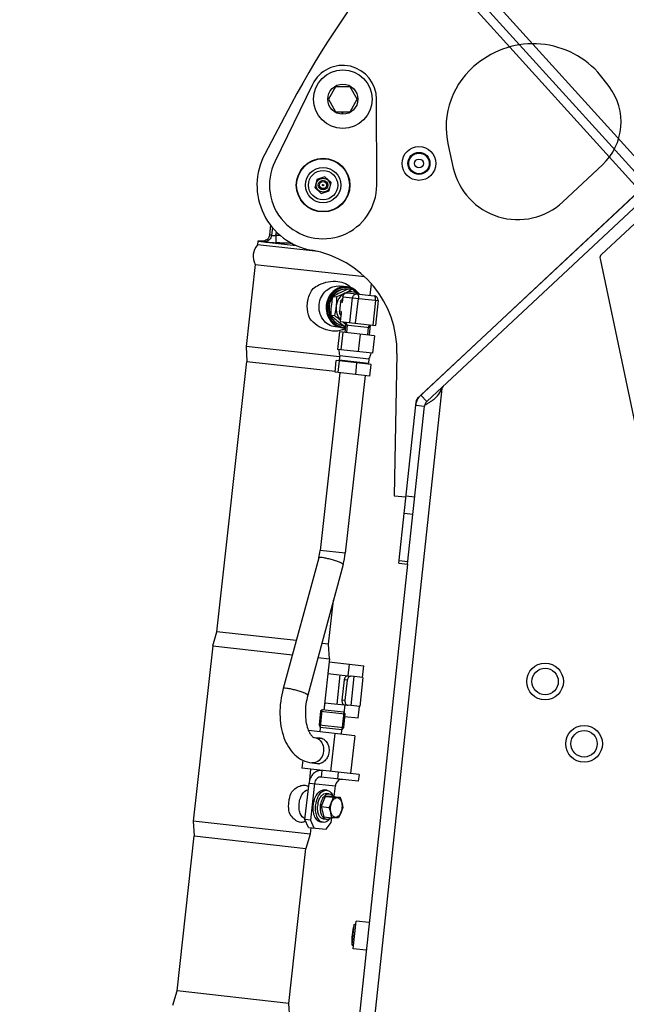
# Model space of a CAD drawing. Units: millimetres. Extents: x 0 to 841, y 0 to 594.
# Drawn here: x 484 to 505, y 340 to 373 of the extents above; entities that cross this region are included whole.
import ezdxf

# ---------------------------------------------------------------- set-up
doc = ezdxf.new("R2010")
doc.units = ezdxf.units.MM
doc.header["$LTSCALE"] = 46.255
doc.linetypes.add('PHANTOM', pattern=[0.8, 0.45, -0.05, 0.1, -0.05, 0.1, -0.05])
doc.layers.get('0').update_dxf_attribs({"linetype": 'CONTINUOUS'})
doc.layers.add('ALL_AXIS', color=7, linetype='CONTINUOUS')
doc.layers.add('ALL_FEATURES', color=7, linetype='CONTINUOUS')
doc.styles.get("Standard").update_dxf_attribs({"font": 'txt', "width": 0.8})
doc.dimstyles.new('DIMSTYLE_1', dxfattribs={"dimtxt": 3.2, "dimasz": 3, "dimexe": 2.5, "dimexo": 0, "dimgap": 0.8, "dimtad": 1, "dimdec": 0, "dimlfac": 20, "dimdsep": 46, "dimtxsty": 'STANDARD', "dimblk": 'OPEN', "dimblk1": 'OPEN', "dimblk2": 'OPEN', "dimcen": 0.09, "dimadec": 3, "dimazin": 2, "dimtp": 2, "dimtm": 2, "dimtfac": 1, "dimtdec": 0, "dimtofl": 0, "dimtmove": 0, "dimatfit": 3, "dimldrblk": 'OPEN', "dimfxl": 1, "dimtolj": 1, "dimarcsym": 0})

# ---------------------------------------------------------------- blocks, each defined once
blk = doc.blocks.new('_OPEN')
at = {"color": 0, "linetype": 'BYBLOCK'}
for p, q in [((0, 0), (-1, 0.167)), ((-1, -0.167), (0, 0)), ((-1, 0), (0, 0))]:
    blk.add_line(p, q, dxfattribs=at)
blk = doc.blocks.new('*D0')
at = {"color": 2, "linetype": 'CONTINUOUS'}
for p, q in [((465.793, 450.605), (252.373, 450.605)), ((254.873, 450.605), (254.873, 317.351)), ((254.873, 184.096), (254.873, 317.351)), ((535.062, 184.096), (252.373, 184.096))]:
    blk.add_line(p, q, dxfattribs=at)
at = {"color": 2, "linetype": 'CONTINUOUS', "xscale": 3, "yscale": 3, "zscale": 3}
for p, rotation in [((254.873, 450.605), 90), ((254.873, 184.096), 270)]:
    blk.add_blockref('_OPEN', p, dxfattribs=dict(at, rotation=rotation))
at = {"color": 2, "linetype": 'CONTINUOUS', "insert": (250.873, 317.351), "char_height": 3.2, "width": 15.36, "attachment_point": 2, "rotation": 90, "line_spacing_factor": 0.9}
blk.add_mtext('5330', dxfattribs=at)
blk = doc.blocks.new('*D1')
at = {"color": 2, "linetype": 'CONTINUOUS'}
for p, q in [((262.073, 380.413), (260.373, 380.413)), ((466.319, 380.413), (262.073, 380.413)), ((262.873, 380.413), (262.873, 282.255)), ((262.873, 184.096), (262.873, 282.255)), ((262.073, 184.096), (260.373, 184.096)), ((535.062, 184.096), (262.073, 184.096))]:
    blk.add_line(p, q, dxfattribs=at)
at = {"color": 2, "linetype": 'CONTINUOUS', "xscale": 3, "yscale": 3, "zscale": 3}
for p, rotation in [((262.873, 380.413), 90), ((262.873, 184.096), 270)]:
    blk.add_blockref('_OPEN', p, dxfattribs=dict(at, rotation=rotation))
at = {"color": 2, "linetype": 'CONTINUOUS', "insert": (258.873, 282.255), "char_height": 3.2, "width": 15.36, "attachment_point": 2, "rotation": 90, "line_spacing_factor": 0.9}
blk.add_mtext('3930', dxfattribs=at)

msp = doc.modelspace()

# ---------------------------------------------------------------- linework, layer by layer
at = {"color": 7, "linetype": 'CONTINUOUS'}
for radius in [0.575, 0.375]:
    msp.add_circle((498.047411, 368.134113), radius, dxfattribs=at)
at = {"layer": 'ALL_AXIS', "color": 7, "linetype": 'CONTINUOUS'}
for p, q in [((494.42072, 370.822848), (493.142629, 368.193997)), ((496.60893, 367.398507), (496.604964, 370.32158)), ((495.560124, 362.731785), (495.521471, 362.383926)), ((496.388128, 362.639779), (496.349475, 362.29192))]:
    msp.add_line(p, q, dxfattribs=at)
at = {"layer": 'ALL_AXIS', "color": 3, "linetype": 'CONTINUOUS'}
msp.add_line((498.826134, 360.473343), (498.876626, 360.55746), dxfattribs=at)
at = {"layer": 'ALL_AXIS', "color": 7, "linetype": 'CONTINUOUS'}
for centre, radius in [((495.454965, 370.32002), 1), ((494.783932, 367.396031), 0.9125), ((494.783932, 367.396031), 0.23818), ((494.783932, 367.396031), 0.164924), ((494.783932, 367.396031), 0.12), ((494.783932, 367.396031), 0.025), ((502.338909, 350.505702), 0.625), ((502.338909, 350.505702), 0.45), ((503.665716, 348.385197), 0.625), ((503.665716, 348.385197), 0.45)]:
    msp.add_circle(centre, radius, dxfattribs=at)
for centre, radius, start, end in [((495.454965, 370.32002), 1.15, 0.0777349, 154.0719785), ((494.783932, 367.396031), 1.825, 154.0719785, 0.0777349), ((495.567373, 363.349322), 0.510439, 83.6610646, 86.0006682), ((495.567559, 363.351125), 0.508627, 83.4034608, 83.6594467), ((495.54207, 363.121602), 0.510439, 261.3182634, 263.657867), ((495.541855, 363.119802), 0.508627, 263.6594849, 263.915474), ((494.779795, 348.266472), 0.308133, 96.954585, 99.8501527), ((494.749537, 347.994163), 0.308133, 247.4687789, 250.3643467)]:
    msp.add_arc(centre, radius, start, end, dxfattribs=at)
for points, knots in [([(495.602729, 363.858975), (495.529202, 363.867145), (495.374443, 363.850215), (495.102889, 363.69053), (494.91161, 363.306923), (495.014013, 362.890683), (495.243887, 362.675281), (495.391155, 362.624791), (495.464682, 362.616621)], [0, 0, 0, 0, 0.120318714, 0.24408674, 0.5, 0.75591326, 0.879681286, 1, 1, 1, 1]), ([(495.602974, 363.858519), (495.509604, 363.865049), (495.311856, 363.823545), (495.163507, 363.689032), (495.107631, 363.608923)], [0, 0, 0, 0, 0.489352454, 1, 1, 1, 1]), ([(495.036553, 362.969258), (495.073481, 362.878837), (495.188682, 362.71504), (495.372496, 362.631138), (495.465021, 362.617012)], [0, 0, 0, 0, 0.510647546, 1, 1, 1, 1]), ([(494.669793, 348.588598), (494.717351, 348.583313), (494.813968, 348.547286), (494.922458, 348.432546), (494.983996, 348.277662), (494.992048, 348.105051), (494.9463, 347.938418), (494.852263, 347.800822), (494.72123, 347.712696), (494.619062, 347.698757), (494.571503, 347.704042)], [0, 0, 0, 0, 0.113341829, 0.233832904, 0.363773133, 0.5, 0.636226867, 0.766167095, 0.886658171, 1, 1, 1, 1]), ([(494.990367, 346.217988), (495.004549, 346.246582), (495.058993, 346.359741), (495.103934, 346.477412), (495.132633, 346.566553)], [0, 0, 0, 0, 0.254193753, 1, 1, 1, 1]), ([(495.038318, 346.216925), (495.04155, 346.260446), (495.056882, 346.34354), (495.104646, 346.451623), (495.170891, 346.529442), (495.256297, 346.563362), (495.340368, 346.530668), (495.396319, 346.450234), (495.427595, 346.341587), (495.430254, 346.259722), (495.427076, 346.216925)], [0, 0, 0, 0, 0.15509392, 0.297298535, 0.415744222, 0.511058705, 0.602117319, 0.712181491, 0.847485787, 1, 1, 1, 1]), ([(495.132633, 346.566553), (495.153914, 346.566291), (495.231499, 346.565472), (495.309097, 346.565662), (495.365395, 346.566553)], [0, 0, 0, 0, 0.274307553, 1, 1, 1, 1]), ([(495.365395, 346.566553), (495.375275, 346.53747), (495.412555, 346.423283), (495.440222, 346.306), (495.455892, 346.217988)], [0, 0, 0, 0, 0.255720218, 1, 1, 1, 1]), ([(495.080864, 345.869423), (495.07572, 345.898318), (495.053012, 346.016287), (495.019562, 346.132048), (494.990367, 346.217988)], [0, 0, 0, 0, 0.244349132, 1, 1, 1, 1]), ([(495.427076, 346.216925), (495.423844, 346.173404), (495.408512, 346.090309), (495.360748, 345.982227), (495.294503, 345.904408), (495.209097, 345.870488), (495.125026, 345.903182), (495.069075, 345.983616), (495.037799, 346.092263), (495.03514, 346.174128), (495.038318, 346.216925)], [0, 0, 0, 0, 0.15509392, 0.297298535, 0.415744222, 0.511058705, 0.602117319, 0.712181491, 0.847485787, 1, 1, 1, 1]), ([(495.455892, 346.217988), (495.446432, 346.188602), (495.40634, 346.069586), (495.355701, 345.954258), (495.313627, 345.869423)], [0, 0, 0, 0, 0.245857605, 1, 1, 1, 1]), ([(495.313627, 345.869423), (495.296157, 345.869147), (495.218573, 345.868186), (495.140977, 345.868683), (495.080864, 345.869423)], [0, 0, 0, 0, 0.225187611, 1, 1, 1, 1])]:
    msp.add_open_spline(points, degree=3, knots=knots, dxfattribs=at)
for points in [[(495.107631, 363.608923), (495.044358, 363.518209), (494.963922, 363.30111), (494.994738, 363.071649), (495.036553, 362.969258)], [(494.584635, 348.585912), (494.612617, 348.590767), (494.641566, 348.591734), (494.669793, 348.588598)], [(494.571503, 347.704042), (494.543277, 347.707178), (494.515246, 347.714477), (494.489012, 347.725357)]]:
    msp.add_open_spline(points, degree=3, dxfattribs=at)
at = {"layer": 'ALL_FEATURES', "color": 8, "linetype": 'PHANTOM'}
for p, q in [((505.842245, 366.902162), (464.468962, 412.565199)), ((505.856721, 367.332985), (464.798474, 412.648322)), ((495.867338, 378.879376), (505.457117, 368.295289))]:
    msp.add_line(p, q, dxfattribs=at)
at = {"layer": 'ALL_FEATURES', "color": 7, "linetype": 'CONTINUOUS'}
for p, q in [((500.119808, 371.599871), (500.063315, 371.557185)), ((504.520195, 370.752504), (504.321928, 371.014899)), ((495.209591, 370.74502), (494.964218, 370.32002)), ((495.700339, 370.74502), (495.209591, 370.74502)), ((495.945713, 370.32002), (495.700339, 370.74502)), ((494.964218, 370.32002), (495.209591, 369.89502)), ((495.700339, 369.89502), (495.945713, 370.32002)), ((493.697158, 370.15008), (492.795921, 368.449745)), ((495.209591, 369.89502), (495.700339, 369.89502)), ((495.433241, 369.807981), (495.433241, 369.89502)), ((495.454965, 369.80752), (495.454965, 369.89502)), ((499.039566, 368.753615), (499.216549, 367.974925)), ((498.025673, 360.175091), (506.907991, 368.479709)), ((506.878232, 368.032901), (498.311938, 360.029889)), ((502.947238, 366.830056), (504.290404, 368.085864)), ((494.572551, 367.592631), (494.507981, 367.31127)), ((494.848502, 367.677392), (494.572551, 367.592631)), ((495.059883, 367.480792), (494.848502, 367.677392)), ((494.507981, 367.31127), (494.719361, 367.11467)), ((494.995312, 367.199431), (495.059883, 367.480792)), ((494.719361, 367.11467), (494.995312, 367.199431)), ((506.269561, 366.911779), (504.255133, 365.030022)), ((492.997065, 366.029763), (492.961279, 365.70771)), ((492.559642, 365.488763), (492.545774, 365.363954)), ((494.611187, 365.134451), (492.545774, 365.363954)), ((492.706008, 365.485338), (492.559642, 365.488763)), ((492.559642, 365.488763), (493.861782, 365.344073)), ((504.210755, 364.889457), (507.233487, 350.555428)), ((492.471691, 364.697247), (492.161101, 361.902089)), ((492.471691, 364.697247), (496.190557, 364.284017)), ((495.600511, 363.934683), (495.358992, 363.961519)), ((496.423555, 364.042487), (496.379596, 363.646882)), ((495.114989, 363.603821), (495.241735, 363.589737)), ((495.459521, 363.598195), (495.43811, 363.405506)), ((495.611201, 363.732264), (496.524323, 363.6308)), ((495.645478, 363.864372), (495.772224, 363.850288)), ((495.375105, 363.412507), (495.340621, 363.102167)), ((495.43811, 363.405506), (495.375105, 363.412507)), ((496.65684, 363.465152), (496.562968, 362.620352)), ((495.044852, 362.972621), (495.171598, 362.958537)), ((495.395225, 363.096099), (495.340621, 363.102167)), ((495.397499, 363.040029), (495.365649, 362.753394)), ((495.445899, 362.543246), (495.20438, 362.570083)), ((495.365649, 362.753394), (496.562968, 362.620352)), ((495.505204, 362.601971), (495.545206, 362.597526)), ((496.377084, 362.540391), (495.54908, 362.632396)), ((495.342338, 362.40383), (495.276076, 361.807501)), ((496.528607, 362.272016), (495.342338, 362.40383)), ((495.451945, 362.391651), (495.385683, 361.795321)), ((496.04508, 362.325744), (495.978817, 361.729414)), ((496.528607, 362.272016), (496.462345, 361.675686)), ((492.161101, 361.902089), (492.193263, 361.399224)), ((495.34466, 361.548341), (492.161101, 361.902089)), ((496.462345, 361.675686), (495.276076, 361.807501)), ((495.350181, 361.598035), (495.333616, 361.448953)), ((495.350181, 361.598035), (496.344064, 361.487598)), ((497.297552, 361.663712), (497.20437, 356.82874)), ((491.170885, 352.198326), (492.193263, 361.399224)), ((492.193263, 361.399224), (495.193663, 361.065828)), ((495.189935, 361.032272), (495.23411, 361.429825)), ((496.420379, 361.29801), (495.23411, 361.429825)), ((495.299542, 361.020093), (495.343717, 361.417646)), ((495.333616, 361.448953), (496.327499, 361.338515)), ((495.370886, 361.444811), (495.367573, 361.414995)), ((495.892676, 360.954185), (495.936851, 361.351738)), ((496.290228, 361.342657), (496.286915, 361.31284)), ((496.344064, 361.487598), (496.327499, 361.338515)), ((496.376204, 360.900457), (496.420379, 361.29801)), ((495.353191, 361.014131), (494.680834, 354.963252)), ((496.376204, 360.900457), (495.189935, 361.032272)), ((496.2129, 360.918603), (495.540543, 354.867724)), ((497.658865, 354.495489), (498.234024, 359.873792)), ((497.935705, 359.905694), (497.947829, 360.01906)), ((497.20437, 356.82874), (497.602103, 356.786206)), ((494.633369, 354.712976), (493.426277, 350.265354)), ((495.46817, 354.48641), (494.261078, 350.038788)), ((497.360566, 354.527389), (497.658865, 354.495489)), ((494.972488, 351.775903), (495.138836, 353.272953)), ((491.029117, 351.714788), (491.170885, 352.198326)), ((493.869506, 351.898463), (491.170885, 352.198326)), ((491.029117, 351.714788), (490.366493, 345.751489)), ((491.029117, 351.714788), (493.737964, 351.413788)), ((494.972488, 351.775903), (494.739559, 351.801785)), ((495.00465, 351.273038), (494.972488, 351.775903)), ((494.608017, 351.31711), (495.00465, 351.273038)), ((495.00465, 351.273038), (494.811384, 349.533742)), ((494.993606, 351.173649), (496.173729, 351.042517)), ((496.129554, 350.644964), (496.173729, 351.042517)), ((494.949431, 350.776096), (495.731953, 350.689145)), ((495.504255, 350.563522), (495.426949, 349.867804)), ((494.697777, 349.496058), (494.646601, 349.035495)), ((494.752993, 349.54023), (494.697777, 349.496058)), ((494.697777, 349.496058), (495.525781, 349.404053)), ((495.481609, 349.459269), (494.752993, 349.54023)), ((494.838993, 349.782213), (495.612359, 349.696279)), ((495.974942, 349.253528), (496.019117, 349.651081)), ((495.525781, 349.404053), (495.474605, 348.94349)), ((495.481609, 349.459269), (495.525781, 349.404053)), ((495.974942, 349.253528), (495.514738, 349.304664)), ((495.864999, 348.662052), (494.285927, 348.837514)), ((494.646601, 349.035495), (494.686731, 348.943901)), ((494.646601, 349.035495), (495.474605, 348.94349)), ((494.686731, 348.943901), (494.670165, 348.794818)), ((495.422503, 348.862144), (494.679575, 348.944696)), ((495.415347, 348.862939), (495.398781, 348.713856)), ((495.474605, 348.94349), (495.415347, 348.862939)), ((494.495759, 348.595359), (494.752155, 348.566869)), ((495.180917, 348.738065), (495.037348, 347.446017)), ((495.864999, 348.662052), (495.72143, 347.370004)), ((494.090475, 347.825423), (494.060379, 347.554575)), ((495.293879, 347.417512), (494.060379, 347.554575)), ((494.40023, 347.73565), (494.656626, 347.70716)), ((494.584987, 347.496282), (494.580193, 347.453137)), ((495.981616, 347.114708), (494.719485, 347.254952)), ((495.293879, 347.417512), (495.269031, 347.193888)), ((496.006464, 347.338332), (495.981616, 347.114708)), ((494.488341, 347.029098), (494.350294, 345.786744)), ((494.906721, 346.806531), (494.825306, 346.815578)), ((495.160853, 346.589281), (495.200925, 346.949917)), ((494.85725, 346.597152), (494.714985, 346.248588)), ((495.090013, 346.597152), (494.85725, 346.597152)), ((494.85725, 346.597152), (495.132633, 346.566553)), ((494.996064, 346.683411), (494.894296, 346.69472)), ((495.090013, 346.597152), (495.365395, 346.566553)), ((494.714985, 346.248588), (494.805482, 345.900023)), ((494.714985, 346.248588), (494.990367, 346.217988)), ((494.350294, 345.786744), (494.167112, 345.807098)), ((494.350294, 345.786744), (494.465201, 345.522437)), ((494.899431, 345.813764), (494.797664, 345.825072)), ((494.805482, 345.900023), (495.080864, 345.869423)), ((495.062879, 345.707563), (495.080864, 345.869423)), ((490.366493, 345.751489), (490.398654, 345.248624)), ((494.342025, 345.309739), (490.366493, 345.751489)), ((494.189124, 345.756467), (494.188053, 345.755654)), ((494.282019, 345.542792), (494.892752, 345.474929)), ((494.366873, 345.533363), (494.342025, 345.309739)), ((494.785239, 345.71326), (494.703825, 345.722307)), ((494.892752, 345.474929), (495.062879, 345.707563)), ((489.812504, 339.973564), (490.398654, 345.248624)), ((490.398654, 345.248624), (494.200257, 344.826201)), ((494.342025, 345.309739), (494.200257, 344.826201)), ((493.614107, 339.551141), (494.200257, 344.826201)), ((495.770328, 341.537971), (495.844762, 342.234003)), ((495.806753, 341.408363), (495.907771, 342.352977)), ((495.844762, 342.234003), (495.897137, 342.253544)), ((496.355219, 342.305127), (495.907771, 342.352977)), ((495.770328, 341.537971), (495.817387, 341.507796)), ((496.254202, 341.360513), (495.806753, 341.408363)), ((489.670737, 339.490026), (489.812504, 339.973564)), ((493.614107, 339.551141), (489.812504, 339.973564)), ((493.646269, 339.048276), (493.614107, 339.551141))]:
    msp.add_line(p, q, dxfattribs=at)
at = {"layer": 'ALL_FEATURES', "color": 3, "linetype": 'CONTINUOUS'}
for p, q in [((506.907692, 368.470976), (498.107136, 360.249106)), ((498.826134, 360.473343), (498.81567, 360.460569)), ((497.360566, 354.527389), (497.935725, 359.905692)), ((497.658865, 354.495489), (493.329167, 314.008568)), ((495.606472, 350.552164), (495.529166, 349.856446)), ((496.139493, 350.64386), (495.737241, 350.688557)), ((496.139493, 350.64386), (496.029056, 349.649977)), ((496.029056, 349.649977), (495.626804, 349.694674)), ((496.006464, 347.338332), (495.293879, 347.417512)), ((494.167112, 345.807098), (494.305159, 347.049452)), ((494.282019, 345.542792), (494.167112, 345.807098))]:
    msp.add_line(p, q, dxfattribs=at)
at = {"layer": 'ALL_FEATURES', "color": 9, "linetype": 'CONTINUOUS'}
for p, q in [((493.060101, 365.952941), (493.03089, 365.690059)), ((493.180754, 365.68569), (493.169714, 365.436336)), ((493.180754, 365.68569), (493.194175, 365.806475)), ((495.459521, 363.598195), (496.65684, 363.465152)), ((495.693275, 362.716989), (495.787147, 363.56179)), ((495.891394, 362.694975), (495.985266, 363.539776)), ((496.570763, 363.474717), (496.476891, 362.629916)), ((498.826134, 360.473343), (493.9879, 315.231108)), ((498.107136, 360.249106), (498.311938, 360.029889)), ((497.935725, 359.905692), (498.234024, 359.873792)), ((497.605722, 356.819844), (497.904021, 356.787944)), ((497.543335, 356.236459), (497.841634, 356.204559)), ((495.540543, 354.867724), (494.680834, 354.963252)), ((497.370277, 354.6182), (497.668576, 354.5863)), ((494.961075, 350.774802), (495.00525, 351.172356)), ((495.641782, 350.699164), (495.685957, 351.096717)), ((495.358386, 350.730654), (495.247949, 349.736771)), ((495.606472, 350.552164), (495.504255, 350.563522)), ((495.83417, 350.677786), (495.723732, 349.683903)), ((495.529166, 349.856446), (495.426949, 349.867804)), ((494.823028, 349.532448), (494.850637, 349.780919)), ((495.501277, 349.434684), (495.531344, 349.705281)), ((494.744334, 347.478576), (494.719485, 347.254952)), ((494.305159, 347.049452), (495.200925, 346.949917))]:
    msp.add_line(p, q, dxfattribs=at)
at = {"layer": 'ALL_FEATURES', "color": 2, "linetype": 'CONTINUOUS'}
for p, q in [((495.607769, 362.625875), (495.560124, 362.731785)), ((495.607769, 362.625875), (495.58016, 362.377404)), ((496.318395, 362.546912), (496.290786, 362.298442)), ((496.318395, 362.546912), (496.388128, 362.639779)), ((494.745042, 349.53387), (494.679575, 348.944696)), ((495.48797, 349.451318), (495.422503, 348.862144))]:
    msp.add_line(p, q, dxfattribs=at)
at = {"layer": 'ALL_FEATURES', "color": 2, "linetype": 'PHANTOM'}
msp.add_line((494.357616, 347.521547), (494.305159, 347.049452), dxfattribs=at)
at = {"layer": 'ALL_FEATURES', "color": 7, "linetype": 'CONTINUOUS'}
for centre, radius in [((495.454965, 370.32002), 0.5125), ((494.783932, 367.396031), 0.9), ((498.047411, 368.134113), 0.35), ((498.047411, 368.134113), 0.149999), ((494.783932, 367.396031), 0.6), ((494.783932, 367.396031), 0.5)]:
    msp.add_circle(centre, radius, dxfattribs=at)
at = {"layer": 'ALL_FEATURES', "color": 2, "linetype": 'PHANTOM'}
msp.add_arc((509.856108, 368.425181), 45.157728, 164.6052772, 286.6290458, dxfattribs=at)
at = {"layer": 'ALL_FEATURES', "color": 7, "linetype": 'CONTINUOUS'}
for centre, radius, start, end in [((520.203964, 356.100552), 30, 127.0748567, 152.0748567), ((501.928382, 369.206325), 3, 37.0748567, 127.0748567), ((501.721175, 369.363101), 2.75, 127.0748567, 192.8048567), ((502.924498, 369.546788), 2, 313.0748567, 37.0748567), ((494.783932, 367.396031), 2.25, 152.0748567, 260.1289561), ((501.410593, 368.473595), 2.25, 192.8048567, 313.0748567), ((493.018056, 364.974006), 0.612462, 140.4546047, 206.864327), ((493.798202, 361.731153), 3.5, 358.8959045, 80.1289561), ((504.357528, 364.920408), 0.15, 133.0497374, 191.9079508), ((498.422193, 357.16925), 7.24809, 112.5255895, 112.8543427), ((496.507758, 363.481718), 0.15, 353.6594658, 83.6594658), ((495.50952, 363.116977), 0.577248, 263.6723337, 272.926524), ((493.296816, 360.127447), 3.392047, 48.3154791, 50.4589449), ((495.520499, 363.119818), 0.556283, 263.6693761, 272.1703285), ((495.717389, 363.134397), 0.468004, 237.5550284, 249.759326), ((499.683917, 368.524213), 7.248075, 234.464588, 234.7933419), ((495.821231, 361.765702), 0.5, 175.7985728, 199.5928458), ((495.921312, 361.754582), 0.5, 327.7260859, 351.5203588), ((498.196411, 359.992476), 0.25, 133.0748567, 173.8959045), ((498.482606, 359.847208), 0.25, 133.0529508, 173.8959508), ((493.036466, 355.14547), 1.654433, 344.8459747, 353.6766884), ((493.035199, 355.14571), 2.520719, 344.837796, 353.6685101), ((495.350388, 346.203846), 0.758455, 167.9975254, 175.7619744), ((495.328151, 346.20834), 0.73577, 167.7728539, 167.9797377), ((497.505291, 341.681602), 1.75, 161.5994932, 173.1528049), ((497.510118, 341.72674), 1.75, 174.6390967, 186.1924084)]:
    msp.add_arc(centre, radius, start, end, dxfattribs=at)
at = {"layer": 'ALL_FEATURES', "color": 9, "linetype": 'CONTINUOUS'}
for centre, radius, start, end in [((491.072191, 317.978191), 47.754068, 87.2857282, 87.4693036), ((491.694587, 331.024229), 34.443709, 86.6061331, 87.5454334), ((495.920252, 363.191018), 0.533538, 190.2476942, 191.6967713)]:
    msp.add_arc(centre, radius, start, end, dxfattribs=at)
at = {"layer": 'ALL_FEATURES', "color": 3, "linetype": 'CONTINUOUS'}
msp.add_arc((498.482606, 359.847208), 0.55, 133.0529508, 173.8959508, dxfattribs=at)
at = {"layer": 'ALL_FEATURES', "color": 7, "linetype": 'CONTINUOUS'}
for points, knots in [([(492.961279, 365.70771), (492.954594, 365.64755), (492.893189, 365.528072), (492.766528, 365.483922), (492.705993, 365.485339)], [0, 0, 0, 0, 0.49991494, 1, 1, 1, 1]), ([(494.25119, 363.380307), (494.256198, 363.425378), (494.287322, 363.601841), (494.365191, 363.77024), (494.44506, 363.877436)], [0, 0, 0, 0, 0.253302541, 1, 1, 1, 1]), ([(494.44506, 363.877436), (494.505633, 363.924796), (494.756708, 364.082019), (495.068999, 364.148508), (495.286247, 364.120602)], [0, 0, 0, 0, 0.259831942, 1, 1, 1, 1]), ([(494.651151, 363.335865), (494.661171, 363.426041), (494.71295, 363.602321), (494.876492, 363.817804), (495.103357, 363.95188), (495.276644, 363.97067), (495.358992, 363.961519)], [0, 0, 0, 0, 0.26123328, 0.516028525, 0.761442724, 1, 1, 1, 1]), ([(495.600511, 363.934683), (495.518166, 363.943833), (495.344885, 363.92503), (495.118028, 363.791033), (494.954448, 363.575271), (494.876572, 363.31082), (494.894493, 363.035727), (495.006711, 362.78932), (495.198618, 362.608784), (495.36355, 362.552397), (495.445899, 362.543246)], [0, 0, 0, 0, 0.119273772, 0.241976925, 0.369378045, 0.500000033, 0.630616704, 0.758014267, 0.880721374, 1, 1, 1, 1]), ([(495.608251, 363.908669), (495.528846, 363.917492), (495.36175, 363.89936), (495.142994, 363.770145), (494.98526, 363.562088), (494.910167, 363.307084), (494.927448, 363.041815), (495.035662, 362.804206), (495.220716, 362.630121), (495.379755, 362.57575), (495.45916, 362.566927)], [0, 0, 0, 0, 0.119275223, 0.241981384, 0.369381841, 0.499999964, 0.63061807, 0.758018525, 0.880724691, 1, 1, 1, 1]), ([(495.286247, 364.120602), (495.375471, 364.109141), (495.547444, 364.061095), (495.693303, 363.957079), (495.752889, 363.896305)], [0, 0, 0, 0, 0.513837896, 1, 1, 1, 1]), ([(496.019302, 363.687418), (495.969374, 363.754927), (495.844085, 363.870866), (495.681687, 363.925663), (495.600511, 363.934683)], [0, 0, 0, 0, 0.506915078, 1, 1, 1, 1]), ([(495.114989, 363.603821), (495.108975, 363.578372), (495.085694, 363.474856), (495.068117, 363.369982), (495.059287, 363.290514)], [0, 0, 0, 0, 0.246450436, 1, 1, 1, 1]), ([(495.3596, 363.736389), (495.337543, 363.725556), (495.254699, 363.683825), (495.173624, 363.638616), (495.114989, 363.603821)], [0, 0, 0, 0, 0.264934828, 1, 1, 1, 1]), ([(495.527613, 363.71772), (495.446325, 363.677795), (495.301808, 363.547522), (495.237718, 363.365598), (495.2273, 363.271844)], [0, 0, 0, 0, 0.489813105, 1, 1, 1, 1]), ([(495.241735, 363.589737), (495.242016, 363.563589), (495.242005, 363.457487), (495.236131, 363.351313), (495.2273, 363.271844)], [0, 0, 0, 0, 0.246450436, 1, 1, 1, 1]), ([(495.527613, 363.71772), (495.504833, 363.706532), (495.410624, 363.661489), (495.314741, 363.620021), (495.241735, 363.589737)], [0, 0, 0, 0, 0.243056177, 1, 1, 1, 1]), ([(495.607109, 363.848329), (495.585816, 363.839353), (495.502553, 363.803756), (495.42014, 363.766123), (495.3596, 363.736389)], [0, 0, 0, 0, 0.25517519, 1, 1, 1, 1]), ([(495.459521, 363.598195), (495.463691, 363.635728), (495.497747, 363.70903), (495.576186, 363.736155), (495.611201, 363.732264)], [0, 0, 0, 0, 0.51735564, 1, 1, 1, 1]), ([(495.772224, 363.850288), (495.75345, 363.839147), (495.673302, 363.792459), (495.591273, 363.748987), (495.527613, 363.71772)], [0, 0, 0, 0, 0.235360424, 1, 1, 1, 1]), ([(495.979132, 363.694145), (495.913501, 363.735826), (495.757772, 363.7872), (495.59775, 363.752168), (495.527613, 363.71772)], [0, 0, 0, 0, 0.498742815, 1, 1, 1, 1]), ([(495.988148, 363.690413), (495.970897, 363.703968), (495.900005, 363.758707), (495.827475, 363.811298), (495.772224, 363.850288)], [0, 0, 0, 0, 0.244962729, 1, 1, 1, 1]), ([(495.997319, 363.689433), (495.982407, 363.708081), (495.91986, 363.777989), (495.840849, 363.83333), (495.777201, 363.862156)], [0, 0, 0, 0, 0.254693566, 1, 1, 1, 1]), ([(494.3312, 362.852746), (494.313126, 362.893324), (494.251481, 363.061719), (494.236323, 363.246508), (494.25119, 363.380307)], [0, 0, 0, 0, 0.248103284, 1, 1, 1, 1]), ([(495.20438, 362.570083), (495.122034, 362.579233), (494.957106, 362.635601), (494.765206, 362.816202), (494.65295, 363.062332), (494.64113, 363.245685), (494.651151, 363.335865)], [0, 0, 0, 0, 0.23854756, 0.483953802, 0.738756273, 1, 1, 1, 1]), ([(495.059287, 363.290514), (495.056323, 363.263836), (495.04649, 363.158158), (495.044001, 363.051888), (495.044852, 362.972621)], [0, 0, 0, 0, 0.252952343, 1, 1, 1, 1]), ([(495.2273, 363.271844), (495.224336, 363.245167), (495.21073, 363.139909), (495.18983, 363.035684), (495.171598, 362.958537)], [0, 0, 0, 0, 0.252952343, 1, 1, 1, 1]), ([(495.2273, 363.271844), (495.218192, 363.189876), (495.233248, 363.022968), (495.316724, 362.876607), (495.371333, 362.818346)], [0, 0, 0, 0, 0.508073628, 1, 1, 1, 1]), ([(495.044852, 362.972621), (495.060723, 362.95763), (495.128667, 362.894486), (495.199151, 362.834067), (495.254394, 362.789588)], [0, 0, 0, 0, 0.235361114, 1, 1, 1, 1]), ([(495.171598, 362.958537), (495.222868, 362.922356), (495.290273, 362.873572), (495.35632, 362.822995), (495.372448, 362.810447)], [0, 0, 0, 0, 0.754348194, 1, 1, 1, 1]), ([(495.395225, 363.096099), (495.396047, 363.096008), (495.39738, 363.093669), (495.397764, 363.091706), (495.39802, 363.090375)], [0, 0, 0, 0, 0.37890563, 1, 1, 1, 1]), ([(495.098486, 362.43085), (495.027477, 362.437514), (494.736593, 362.499132), (494.473523, 362.678847), (494.3312, 362.852746)], [0, 0, 0, 0, 0.240920346, 1, 1, 1, 1]), ([(495.254394, 362.789588), (495.271565, 362.775764), (495.342621, 362.719619), (495.415542, 362.665868), (495.471292, 362.626045)], [0, 0, 0, 0, 0.243430156, 1, 1, 1, 1]), ([(495.536006, 362.508784), (495.503734, 362.492443), (495.365687, 362.434668), (495.211091, 362.420282), (495.098486, 362.43085)], [0, 0, 0, 0, 0.242334752, 1, 1, 1, 1]), ([(495.635024, 350.699915), (495.604423, 350.703315), (495.53333, 350.669187), (495.508351, 350.600388), (495.504255, 350.563522)], [0, 0, 0, 0, 0.453574199, 1, 1, 1, 1]), ([(493.426277, 350.265354), (493.349928, 349.984038), (493.2751, 349.418653), (493.359261, 348.849385), (493.452085, 348.593795)], [0, 0, 0, 0, 0.517366736, 1, 1, 1, 1]), ([(494.261078, 350.038788), (494.206479, 349.837612), (494.154366, 349.449785), (494.204087, 349.057143), (494.265132, 348.889059)], [0, 0, 0, 0, 0.538249878, 1, 1, 1, 1]), ([(495.426949, 349.867804), (495.422852, 349.830939), (495.432119, 349.758335), (495.493986, 349.709432), (495.524587, 349.706032)], [0, 0, 0, 0, 0.546425801, 1, 1, 1, 1]), ([(494.265132, 348.889059), (494.284123, 348.836768), (494.323734, 348.749375), (494.398462, 348.646597), (494.462114, 348.599098), (494.495759, 348.595359)], [0, 0, 0, 0, 0.433237385, 0.736377539, 1, 1, 1, 1]), ([(493.452085, 348.593795), (493.530099, 348.378984), (493.707723, 348.071596), (494.077761, 347.810082), (494.292191, 347.747655), (494.40023, 347.73565)], [0, 0, 0, 0, 0.511571393, 0.756671812, 1, 1, 1, 1]), ([(494.719485, 347.254952), (494.692767, 347.257921), (494.635341, 347.25001), (494.535116, 347.183013), (494.495212, 347.090942), (494.488341, 347.029098)], [0, 0, 0, 0, 0.228428027, 0.471264, 1, 1, 1, 1]), ([(495.43207, 347.175772), (495.405352, 347.178741), (495.347926, 347.17083), (495.247701, 347.103833), (495.207797, 347.011762), (495.200925, 346.949917)], [0, 0, 0, 0, 0.228428027, 0.471264, 1, 1, 1, 1]), ([(493.715123, 346.747275), (493.759406, 346.800152), (493.85612, 346.88783), (494.016425, 346.968551), (494.170879, 346.988871), (494.259696, 346.948893), (494.291242, 346.920613)], [0, 0, 0, 0, 0.313774665, 0.58474232, 0.807261868, 1, 1, 1, 1]), ([(493.970773, 346.357146), (493.977392, 346.416714), (494.0026, 346.530569), (494.081102, 346.707187), (494.198615, 346.816726), (494.279981, 346.822934)], [0, 0, 0, 0, 0.3052592, 0.584377984, 1, 1, 1, 1]), ([(494.4478, 346.268942), (494.453272, 346.342632), (494.479724, 346.482891), (494.562512, 346.663076), (494.677513, 346.790162), (494.781083, 346.820463), (494.825236, 346.815583)], [0, 0, 0, 0, 0.306901612, 0.586155367, 0.815501801, 1, 1, 1, 1]), ([(494.529214, 346.259896), (494.534686, 346.333586), (494.561139, 346.473844), (494.643926, 346.65403), (494.758927, 346.781116), (494.862497, 346.811416), (494.90665, 346.806537)], [0, 0, 0, 0, 0.306901612, 0.586155367, 0.815501801, 1, 1, 1, 1]), ([(494.90665, 346.806537), (494.951093, 346.801625), (495.046193, 346.748864), (495.096417, 346.658194), (495.11701, 346.606468)], [0, 0, 0, 0, 0.445409805, 1, 1, 1, 1]), ([(493.618771, 346.39626), (493.622237, 346.427459), (493.64033, 346.547727), (493.676575, 346.665684), (493.715123, 346.747275)], [0, 0, 0, 0, 0.258087009, 1, 1, 1, 1]), ([(494.609072, 346.364167), (494.619334, 346.411523), (494.647401, 346.49934), (494.713409, 346.609267), (494.796627, 346.682811), (494.864572, 346.698003), (494.89424, 346.694724)], [0, 0, 0, 0, 0.309052299, 0.582702937, 0.809619816, 1, 1, 1, 1]), ([(494.695775, 346.248588), (494.700129, 346.307224), (494.721182, 346.418822), (494.787063, 346.562184), (494.878592, 346.663252), (494.961013, 346.68733), (494.996134, 346.683401)], [0, 0, 0, 0, 0.306937535, 0.586192753, 0.815515599, 1, 1, 1, 1]), ([(494.996134, 346.683401), (495.020779, 346.680644), (495.072423, 346.659951), (495.109221, 346.619686), (495.125366, 346.596353)], [0, 0, 0, 0, 0.46637292, 1, 1, 1, 1]), ([(493.635716, 346.032655), (493.629348, 346.061129), (493.608504, 346.181083), (493.608559, 346.304358), (493.618771, 346.39626)], [0, 0, 0, 0, 0.239859824, 1, 1, 1, 1]), ([(494.17019, 345.834841), (494.092175, 345.858757), (494.001572, 345.991414), (493.963754, 346.180959), (493.964154, 346.297576), (493.970773, 346.357146)], [0, 0, 0, 0, 0.415599725, 0.69472737, 1, 1, 1, 1]), ([(494.703896, 345.722301), (494.663368, 345.72678), (494.576969, 345.77082), (494.49337, 345.900737), (494.446477, 346.073255), (494.442821, 346.201892), (494.4478, 346.268942)], [0, 0, 0, 0, 0.187232423, 0.414945087, 0.691266353, 1, 1, 1, 1]), ([(494.78531, 345.713255), (494.744782, 345.717734), (494.658383, 345.761773), (494.574784, 345.891691), (494.527891, 346.064208), (494.524235, 346.192845), (494.529214, 346.259896)], [0, 0, 0, 0, 0.187232423, 0.414945087, 0.691266353, 1, 1, 1, 1]), ([(494.79772, 345.825068), (494.765482, 345.828631), (494.696755, 345.863662), (494.630256, 345.967005), (494.592955, 346.104235), (494.590046, 346.20656), (494.594007, 346.259896)], [0, 0, 0, 0, 0.187232423, 0.414945087, 0.691266353, 1, 1, 1, 1]), ([(494.899361, 345.813775), (494.867133, 345.81738), (494.798447, 345.852432), (494.731997, 345.955778), (494.694719, 346.092973), (494.691815, 346.195268), (494.695775, 346.248588)], [0, 0, 0, 0, 0.187245114, 0.414977494, 0.691285208, 1, 1, 1, 1]), ([(494.188053, 345.755654), (494.152258, 345.728465), (494.055697, 345.693157), (493.897594, 345.739611), (493.749437, 345.855656), (493.669209, 345.967665), (493.635716, 346.032655)], [0, 0, 0, 0, 0.194794226, 0.413254626, 0.68316126, 1, 1, 1, 1]), ([(495.031032, 345.857536), (494.999763, 345.812893), (494.931355, 345.737701), (494.829007, 345.708425), (494.78531, 345.713255)], [0, 0, 0, 0, 0.55352352, 1, 1, 1, 1]), ([(495.047377, 345.872812), (495.026215, 345.852842), (494.980793, 345.820337), (494.924528, 345.810959), (494.899361, 345.813775)], [0, 0, 0, 0, 0.534666103, 1, 1, 1, 1])]:
    msp.add_open_spline(points, degree=3, knots=knots, dxfattribs=at)
at = {"layer": 'ALL_FEATURES', "color": 9, "linetype": 'CONTINUOUS'}
for points, knots in [([(493.03089, 365.690059), (493.024041, 365.629839), (492.962781, 365.510416), (492.835966, 365.466141), (492.775512, 365.467854)], [0, 0, 0, 0, 0.500532647, 1, 1, 1, 1]), ([(493.03089, 365.690059), (493.034223, 365.686278), (493.052647, 365.685881), (493.082578, 365.682453), (493.128632, 365.683265), (493.162447, 365.684501), (493.180754, 365.68569)], [0, 0, 0, 0, 0.100407498, 0.321043568, 0.63451345, 1, 1, 1, 1]), ([(492.775512, 365.467854), (492.779431, 365.465959), (492.792645, 365.464067), (492.818081, 365.460232), (492.856066, 365.456532), (492.92661, 365.450323), (493.032417, 365.443163), (493.121791, 365.438442), (493.169714, 365.436336)], [0, 0, 0, 0, 0.033002151, 0.099164788, 0.196444359, 0.32150862, 0.636377829, 1, 1, 1, 1]), ([(495.787147, 363.56179), (495.791317, 363.599323), (495.825382, 363.672616), (495.903813, 363.69975), (495.938827, 363.695859)], [0, 0, 0, 0, 0.517365141, 1, 1, 1, 1]), ([(495.938827, 363.695859), (495.959621, 363.693548), (495.981535, 363.649305), (495.988173, 363.595851), (495.987387, 363.558862), (495.985266, 363.539776)], [0, 0, 0, 0, 0.367201167, 0.662961466, 1, 1, 1, 1]), ([(496.570763, 363.474717), (496.572883, 363.493802), (496.573669, 363.53079), (496.567032, 363.584244), (496.545119, 363.62849), (496.524323, 363.6308)], [0, 0, 0, 0, 0.337014644, 0.632786855, 1, 1, 1, 1]), ([(495.46817, 354.48641), (495.469288, 354.490527), (495.461541, 354.50291), (495.428566, 354.525396), (495.354918, 354.560406), (495.239701, 354.60251), (495.098476, 354.646059), (494.95121, 354.684059), (494.817821, 354.71132), (494.723215, 354.724802), (494.668235, 354.72563), (494.648418, 354.723283), (494.64141, 354.720326)], [0, 0, 0, 0, 0.014639508, 0.042442925, 0.141468738, 0.28891996, 0.465520739, 0.647587714, 0.810642024, 0.933005903, 0.973899834, 1, 1, 1, 1]), ([(494.261078, 350.038788), (494.262196, 350.042906), (494.254449, 350.055288), (494.221474, 350.077774), (494.147826, 350.112784), (494.032609, 350.154889), (493.891384, 350.198437), (493.744119, 350.236437), (493.610729, 350.263698), (493.516124, 350.277181), (493.461143, 350.278008), (493.441326, 350.275661), (493.434318, 350.272704)], [0, 0, 0, 0, 0.014639508, 0.042442925, 0.141468738, 0.28891996, 0.465520739, 0.647587714, 0.810642024, 0.933005903, 0.973899834, 1, 1, 1, 1]), ([(494.495759, 348.595359), (494.545317, 348.589853), (494.646156, 348.550207), (494.715856, 348.468973), (494.742428, 348.42267)], [0, 0, 0, 0, 0.48294246, 1, 1, 1, 1]), ([(494.742428, 348.42267), (494.781878, 348.353927), (494.822361, 348.190058), (494.76977, 347.951626), (494.619992, 347.768368), (494.468088, 347.72811), (494.40023, 347.73565)], [0, 0, 0, 0, 0.25995387, 0.527305953, 0.776071044, 1, 1, 1, 1])]:
    msp.add_open_spline(points, degree=3, knots=knots, dxfattribs=at)
for points in [[(492.961276, 365.707682), (492.985199, 365.706841), (493.00922, 365.700208), (493.030887, 365.69003)], [(492.775497, 365.467854), (492.754033, 365.478356), (492.729866, 365.484779), (492.705978, 365.485339)], [(494.64141, 354.720326), (494.638064, 354.718915), (494.63432, 354.716481), (494.633369, 354.712976)], [(493.434318, 350.272704), (493.430972, 350.271293), (493.427229, 350.268859), (493.426277, 350.265354)]]:
    msp.add_open_spline(points, degree=3, dxfattribs=at)
at = {"layer": 'ALL_FEATURES', "color": 7, "linetype": 'CONTINUOUS'}
for points in [[(495.777201, 363.862156), (495.723992, 363.886254), (495.666306, 363.902218), (495.608251, 363.908669)], [(495.375105, 363.412507), (495.394242, 363.457749), (495.419893, 363.500796), (495.450932, 363.538871)], [(495.386858, 362.962239), (495.364935, 363.006199), (495.34936, 363.053827), (495.340621, 363.102167)], [(495.39802, 363.090375), (495.401185, 363.073894), (495.399352, 363.056709), (495.397499, 363.040029)]]:
    msp.add_open_spline(points, degree=3, dxfattribs=at)
at = {"layer": 'ALL_FEATURES', "color": 3, "linetype": 'CONTINUOUS'}
for points, knots in [([(498.235725, 359.887843), (498.238826, 359.899254), (498.267567, 359.922237), (498.319842, 359.956385), (498.398454, 360.00253), (498.49138, 360.061337), (498.590932, 360.135263), (498.718176, 360.256046), (498.7901, 360.374952), (498.81567, 360.460569)], [0, 0, 0, 0, 0.042621089, 0.121386149, 0.232397298, 0.367813781, 0.518894942, 0.677929388, 1, 1, 1, 1]), ([(495.737241, 350.688557), (495.70664, 350.691957), (495.635547, 350.657829), (495.610568, 350.58903), (495.606472, 350.552164)], [0, 0, 0, 0, 0.453574199, 1, 1, 1, 1]), ([(495.529166, 349.856446), (495.525069, 349.819581), (495.534336, 349.746977), (495.596203, 349.698074), (495.626804, 349.694674)], [0, 0, 0, 0, 0.546425801, 1, 1, 1, 1]), ([(494.744334, 347.478576), (494.693569, 347.484217), (494.584514, 347.469346), (494.444645, 347.375243), (494.344282, 347.228526), (494.311939, 347.110469), (494.305159, 347.049452)], [0, 0, 0, 0, 0.226683394, 0.467664694, 0.727539219, 1, 1, 1, 1])]:
    msp.add_open_spline(points, degree=3, knots=knots, dxfattribs=at)

# ---------------------------------------------------------------- dimensions: what is measured, and where the dimension line sits
at = {"color": 2, "linetype": 'CONTINUOUS'}
dim = msp.add_linear_dim(base=(254.873358, 450.605471), p1=(535.062095, 184.096071), p2=(465.793435, 450.605471), angle=90, dimstyle='DIMSTYLE_1', dxfattribs=at)
dim.commit()
dim.dimension.update_dxf_attribs({"geometry": '*D0', "text_midpoint": (254.873358, 317.350774), "dimtype": 160})
dim = msp.add_linear_dim(base=(262.873358, 380.413082), p1=(535.062095, 184.096071), p2=(466.318646, 380.413082), angle=90, text='3930', dimstyle='DIMSTYLE_1', dxfattribs=at)
dim.commit()
dim.dimension.update_dxf_attribs({"geometry": '*D1', "text_midpoint": (262.873358, 282.254577), "dimtype": 160})

doc.saveas('drawing.dxf')
